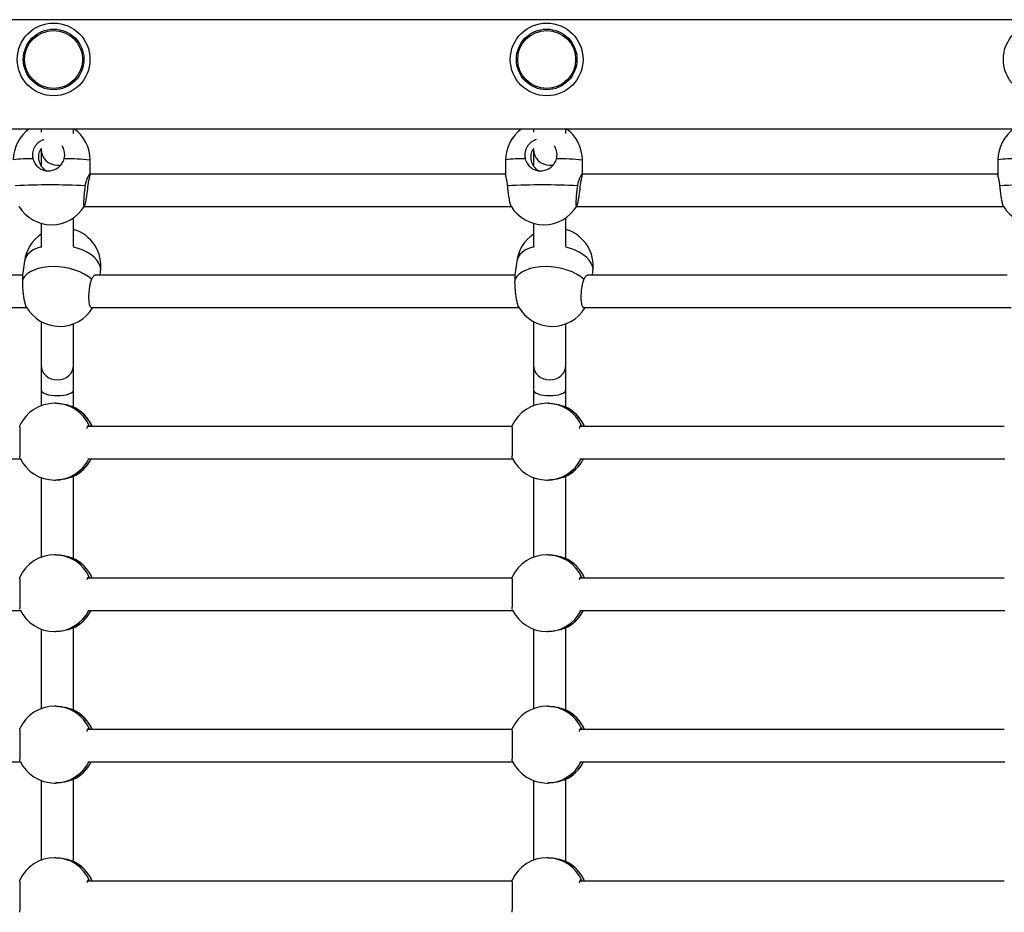
# Model space of a CAD drawing. Units: millimetres. Extents: x 77.78 to 85.25, y 72.19 to 81.57.
# Drawn here: x 80.72 to 81.2, y 77.15 to 77.59 of the extents above; entities that cross this region are included whole.
import ezdxf

# ---------------------------------------------------------------- set-up
doc = ezdxf.new("R2010")
doc.units = ezdxf.units.MM

# ---------------------------------------------------------------- blocks, each defined once
blk = doc.blocks.new('aa')
at = {"color": 7, "linetype": 'Continuous', "lineweight": 25}
for p, q in [((236.7027, 122.3868), (220.6777, 122.3868)), ((220.6701, 121.8468), (236.7113, 121.8468)), ((223.8446, 121.8468), (223.8446, 121.8298)), ((224.0046, 121.8225), (224.0046, 121.8468)), ((226.2817, 121.8468), (226.2817, 121.8298)), ((226.4417, 121.8225), (226.4417, 121.8468)), ((223.8446, 121.7483), (223.8446, 121.745)), ((223.8446, 121.745), (223.8446, 121.6642)), ((226.2817, 121.7483), (226.2817, 121.745)), ((226.2817, 121.745), (226.2817, 121.6642)), ((224.0865, 121.619), (224.0868, 121.6911)), ((226.1438, 121.6923), (226.1436, 121.6202)), ((226.5236, 121.619), (226.5238, 121.6911)), ((228.5809, 121.6923), (228.5807, 121.6202)), ((226.1436, 121.6218), (224.0865, 121.6218)), ((228.5807, 121.6218), (226.5236, 121.6218)), ((224.0579, 121.4618), (226.1719, 121.4618)), ((226.495, 121.4618), (228.6089, 121.4618)), ((223.8446, 121.379), (223.8446, 121.2586)), ((224.0046, 121.2636), (224.0046, 121.4057)), ((226.2817, 121.379), (226.2817, 121.2586)), ((226.4417, 121.2636), (226.4417, 121.4057)), ((223.7622, 121.1915), (223.753, 121.1218)), ((226.1993, 121.1915), (226.19, 121.1218)), ((224.1363, 121.1218), (224.1389, 121.1416)), ((226.5734, 121.1218), (226.576, 121.1416)), ((223.753, 121.1218), (221.6781, 121.1218)), ((226.19, 121.1218), (224.1151, 121.1218)), ((228.6271, 121.1218), (226.5522, 121.1218)), ((221.657, 120.9618), (223.7727, 120.9618)), ((224.094, 120.9618), (226.2097, 120.9618)), ((226.5311, 120.9618), (228.6468, 120.9618)), ((223.8446, 120.892), (223.8446, 120.6754)), ((224.0046, 120.6754), (224.0046, 120.8812)), ((226.2817, 120.892), (226.2817, 120.6754)), ((226.4417, 120.6754), (226.4417, 120.8812)), ((223.8446, 120.6754), (223.8446, 120.5535)), ((224.0046, 120.5535), (224.0046, 120.6754)), ((226.2817, 120.6754), (226.2817, 120.5535)), ((226.4417, 120.5535), (226.4417, 120.6754)), ((223.8446, 120.5535), (223.8446, 120.4755)), ((224.0046, 120.469), (224.0046, 120.5535)), ((226.2817, 120.5535), (226.2817, 120.4755)), ((226.4417, 120.469), (226.4417, 120.5535)), ((223.9174, 120.4875), (223.9111, 120.4875)), ((226.3545, 120.4875), (226.3482, 120.4875)), ((226.1749, 120.3718), (224.0737, 120.3718)), ((228.612, 120.3718), (226.5108, 120.3718)), ((221.6378, 120.2118), (223.7416, 120.2118)), ((224.0749, 120.2118), (226.1786, 120.2118)), ((226.5119, 120.2118), (228.6157, 120.2118)), ((223.8446, 120.1195), (223.8446, 119.7255)), ((223.9111, 120.1075), (223.9174, 120.1075)), ((224.0019, 120.1248), (224, 120.124)), ((224.0046, 119.719), (224.0046, 120.126)), ((226.2817, 120.1195), (226.2817, 119.7255)), ((226.3482, 120.1075), (226.3545, 120.1075)), ((226.439, 120.1248), (226.4371, 120.124)), ((226.4417, 119.719), (226.4417, 120.126)), ((223.9174, 119.7375), (223.9111, 119.7375)), ((226.3545, 119.7375), (226.3482, 119.7375)), ((226.1749, 119.6218), (224.0737, 119.6218)), ((228.612, 119.6218), (226.5108, 119.6218)), ((221.6378, 119.4618), (223.7416, 119.4618)), ((224.0749, 119.4618), (226.1786, 119.4618)), ((226.5119, 119.4618), (228.6157, 119.4618)), ((223.8446, 119.3695), (223.8446, 118.9755)), ((224.0019, 119.3748), (224, 119.374)), ((224.0046, 118.969), (224.0046, 119.376)), ((226.2817, 119.3695), (226.2817, 118.9755)), ((226.439, 119.3748), (226.4371, 119.374)), ((226.4417, 118.969), (226.4417, 119.376)), ((223.9111, 119.3575), (223.9174, 119.3575)), ((226.3482, 119.3575), (226.3545, 119.3575)), ((223.9174, 118.9875), (223.9111, 118.9875)), ((226.3545, 118.9875), (226.3482, 118.9875)), ((226.1749, 118.8718), (224.0737, 118.8718)), ((228.612, 118.8718), (226.5108, 118.8718)), ((221.6378, 118.7118), (223.7416, 118.7118)), ((224.0749, 118.7118), (226.1786, 118.7118)), ((226.5119, 118.7118), (228.6157, 118.7118)), ((223.8446, 118.6195), (223.8446, 118.2255)), ((223.9111, 118.6075), (223.9174, 118.6075)), ((224.0019, 118.6248), (224, 118.624)), ((224.0046, 118.219), (224.0046, 118.626)), ((226.2817, 118.6195), (226.2817, 118.2255)), ((226.3482, 118.6075), (226.3545, 118.6075)), ((226.439, 118.6248), (226.4371, 118.624)), ((226.4417, 118.219), (226.4417, 118.626)), ((223.9174, 118.2375), (223.9111, 118.2375)), ((226.3545, 118.2375), (226.3482, 118.2375)), ((226.1749, 118.1218), (224.0737, 118.1218)), ((228.612, 118.1218), (226.5108, 118.1218))]:
    blk.add_line(p, q, dxfattribs=at)
at = {"color": 8, "linetype": 'Continuous', "lineweight": 25, "flags": 128}
for points in [[(223.8461, 121.2629), (223.8246, 121.2558), (223.8057, 121.2468), (223.7898, 121.2361), (223.7773, 121.224), (223.7683, 121.2107), (223.7631, 121.1965), (223.7622, 121.1915)], [(224.1389, 121.1416), (224.1393, 121.1514), (224.1368, 121.1665), (224.1304, 121.1817), (224.1203, 121.1965), (224.1066, 121.2107), (224.0898, 121.224), (224.0701, 121.2361), (224.0479, 121.2468), (224.0236, 121.2558), (224.0046, 121.2613)], [(226.2831, 121.2629), (226.2617, 121.2558), (226.2428, 121.2468), (226.2269, 121.2361), (226.2144, 121.224), (226.2054, 121.2107), (226.2002, 121.1965), (226.1993, 121.1915)], [(226.576, 121.1416), (226.5764, 121.1514), (226.5739, 121.1665), (226.5674, 121.1817), (226.5573, 121.1965), (226.5437, 121.2107), (226.5268, 121.224), (226.5071, 121.2361), (226.4849, 121.2468), (226.4607, 121.2558), (226.4417, 121.2613)]]:
    blk.add_lwpolyline(points, dxfattribs=at)
at = {"color": 7, "linetype": 'Continuous', "lineweight": 25, "flags": 128}
for points in [[(224.0936, 121.1015), (224.077, 121.1149), (224.0575, 121.1271), (224.0354, 121.1379), (224.0114, 121.147), (223.9858, 121.1543), (223.9591, 121.1597), (223.932, 121.1629), (223.905, 121.164), (223.8786, 121.1629), (223.8534, 121.1597), (223.8299, 121.1543), (223.8087, 121.147), (223.79, 121.1379), (223.7744, 121.1271), (223.7621, 121.1149), (223.7534, 121.1015)], [(226.5306, 121.1015), (226.514, 121.1149), (226.4945, 121.1271), (226.4725, 121.1379), (226.4484, 121.147), (226.4228, 121.1543), (226.3962, 121.1597), (226.3691, 121.1629), (226.3421, 121.164), (226.3157, 121.1629), (226.2905, 121.1597), (226.267, 121.1543), (226.2457, 121.147), (226.2271, 121.1379), (226.2115, 121.1271), (226.1992, 121.1149), (226.1905, 121.1015)]]:
    blk.add_lwpolyline(points, dxfattribs=at)
at = {"color": 7, "linetype": 'Continuous', "lineweight": 25}
for centre, radius in [((223.9063, 122.1901), 0.18), ((226.347, 122.1901), 0.18), ((228.7877, 122.1901), 0.18), ((223.9063, 122.1901), 0.15), ((223.9063, 122.1901), 0.1434), ((226.347, 122.1901), 0.15), ((226.347, 122.1901), 0.1434)]:
    blk.add_circle(centre, radius, dxfattribs=at)
for centre, radius, start, end in [((223.8968, 121.6917), 0.19, 125.2867, 179.8196), ((223.8968, 121.6917), 0.19, 359.8196, 54.7133), ((226.3338, 121.6917), 0.19, 125.2867, 179.8196), ((226.3338, 121.6917), 0.19, 359.8196, 54.7133), ((228.7709, 121.6917), 0.19, 125.2867, 179.8196), ((223.8894, 118.0719), 3.4969, 87.1678, 92.8322), ((226.3264, 118.0719), 3.4969, 87.1678, 92.8322), ((228.7635, 118.0719), 3.4969, 87.1678, 92.8322), ((223.8963, 121.5618), 0.19, 211.3066, 328.7901), ((226.3334, 121.5618), 0.19, 211.3066, 328.7901), ((228.7705, 121.5618), 0.19, 211.3066, 328.7901), ((223.9505, 121.1665), 0.19, 123.8759, 172.466), ((223.9505, 121.1665), 0.19, 352.466, 73.4585), ((226.3876, 121.1665), 0.19, 123.8759, 172.466), ((226.3876, 121.1665), 0.19, 352.466, 73.4585), ((223.9363, 121.0585), 0.19, 209.5099, 329.4311), ((226.3733, 121.0585), 0.19, 209.5099, 329.4311), ((223.9111, 120.2975), 0.19, 90, 155.191), ((223.9228, 120.2975), 0.19, 23.0315, 65.3538), ((226.3482, 120.2975), 0.19, 90, 155.191), ((226.3599, 120.2975), 0.19, 23.0315, 65.3538), ((223.9111, 120.2975), 0.19, 205.6635, 270), ((223.9228, 120.2975), 0.19, 294.606, 333.2006), ((226.3482, 120.2975), 0.19, 205.6635, 270), ((226.3599, 120.2975), 0.19, 294.606, 333.2006), ((223.9111, 119.5475), 0.19, 90, 155.191), ((223.9228, 119.5475), 0.19, 23.0315, 65.3538), ((226.3482, 119.5475), 0.19, 90, 155.191), ((226.3599, 119.5475), 0.19, 23.0315, 65.3538), ((223.9111, 119.5475), 0.19, 205.6635, 270), ((226.3482, 119.5475), 0.19, 205.6635, 270), ((223.9228, 119.5475), 0.19, 294.606, 333.2006), ((226.3599, 119.5475), 0.19, 294.606, 333.2006), ((223.9111, 118.7975), 0.19, 90, 155.191), ((226.3482, 118.7975), 0.19, 90, 155.191), ((223.9228, 118.7975), 0.19, 23.0315, 65.3538), ((226.3599, 118.7975), 0.19, 23.0315, 65.3538), ((223.9111, 118.7975), 0.19, 205.6635, 270), ((223.9228, 118.7975), 0.19, 294.606, 333.2006), ((226.3482, 118.7975), 0.19, 205.6635, 270), ((226.3599, 118.7975), 0.19, 294.606, 333.2006), ((223.9111, 118.0475), 0.19, 90, 155.191), ((223.9228, 118.0475), 0.19, 23.0315, 65.3538), ((226.3482, 118.0475), 0.19, 90, 155.191), ((226.3599, 118.0475), 0.19, 23.0315, 65.3538)]:
    blk.add_arc(centre, radius, start, end, dxfattribs=at)
at = {"color": 8, "linetype": 'Continuous', "lineweight": 25}
for centre, radius, start, end in [((223.7827, 121.2096), 0.4886, 87.4975, 98.9377), ((223.9811, 120.8958), 0.8023, 82.4329, 91.6283), ((226.2197, 121.2096), 0.4886, 87.4975, 98.9377), ((226.4182, 120.8958), 0.8023, 82.4329, 91.6283), ((228.6568, 121.2096), 0.4886, 87.4975, 98.9377), ((223.911, 120.2983), 0.1892, 23.9028, 89.9437), ((223.9223, 120.2979), 0.1897, 22.9214, 65.8178), ((226.348, 120.2983), 0.1892, 23.9028, 89.9437), ((226.3594, 120.2979), 0.1897, 22.9214, 65.8178), ((223.911, 120.2967), 0.1892, 270.0532, 333.3555), ((223.9223, 120.297), 0.1896, 294.1754, 333.3172), ((226.348, 120.2967), 0.1892, 270.0532, 333.3555), ((226.3594, 120.297), 0.1896, 294.1754, 333.3172), ((223.911, 119.5483), 0.1892, 23.9028, 89.9437), ((223.9223, 119.5479), 0.1897, 22.9214, 65.8178), ((226.348, 119.5483), 0.1892, 23.9028, 89.9437), ((226.3594, 119.5479), 0.1897, 22.9214, 65.8178), ((223.911, 119.5467), 0.1892, 270.0532, 333.3555), ((223.9223, 119.547), 0.1896, 294.1754, 333.3172), ((226.348, 119.5467), 0.1892, 270.0532, 333.3555), ((226.3594, 119.547), 0.1896, 294.1754, 333.3172), ((223.911, 118.7983), 0.1892, 23.9028, 89.9437), ((226.348, 118.7983), 0.1892, 23.9028, 89.9437), ((223.9223, 118.7979), 0.1897, 22.9214, 65.8178), ((226.3594, 118.7979), 0.1897, 22.9214, 65.8178), ((223.911, 118.7967), 0.1892, 270.0532, 333.3555), ((223.9223, 118.797), 0.1896, 294.1754, 333.3172), ((226.348, 118.7967), 0.1892, 270.0532, 333.3555), ((226.3594, 118.797), 0.1896, 294.1754, 333.3172), ((223.911, 118.0483), 0.1892, 23.9028, 89.9437), ((223.9223, 118.0479), 0.1897, 22.9214, 65.8178), ((226.348, 118.0483), 0.1892, 23.9028, 89.9437), ((226.3594, 118.0479), 0.1897, 22.9214, 65.8178)]:
    blk.add_arc(centre, radius, start, end, dxfattribs=at)
at = {"color": 7, "linetype": 'Continuous', "lineweight": 25}
for centre, ratio, start_param, end_param in [((223.9246, 121.745), 0.979521, 3.141593, 4.712389), ((226.3617, 121.745), 0.979521, 3.141593, 4.712389), ((223.9246, 121.745), 0.979521, 4.712389, 4.969904), ((226.3617, 121.745), 0.979521, 4.712389, 4.969904), ((223.9246, 120.6754), 0.89897, 3.141593, 6.283185), ((226.3617, 120.6754), 0.89897, 3.141593, 6.283185), ((223.9246, 120.5535), 0.350984, 3.141593, 6.283185), ((226.3617, 120.5535), 0.350984, 3.141593, 6.283185)]:
    blk.add_ellipse(centre, major_axis=(0.08, 0), ratio=ratio, start_param=start_param, end_param=end_param, dxfattribs=at)
for points, knots in [([(223.8575, 121.7932), (223.8561, 121.7928), (223.8526, 121.7916), (223.8472, 121.7892), (223.8413, 121.786), (223.8356, 121.7823), (223.8304, 121.7782), (223.8254, 121.7737), (223.8193, 121.7671), (223.8141, 121.7597), (223.8098, 121.7518), (223.8062, 121.7436), (223.8036, 121.7349), (223.8022, 121.726), (223.8016, 121.7179), (223.8019, 121.7084), (223.8033, 121.7014), (223.804, 121.6978)], [0, 0, 0, 0, 0.0356665, 0.0912757, 0.1476898, 0.2024975, 0.2576851, 0.3134588, 0.3700337, 0.4806565, 0.536796, 0.5937417, 0.7051208, 0.7616481, 0.8189925, 0.9086691, 1, 1, 1, 1]), ([(223.9583, 121.6978), (223.9588, 121.7), (223.9599, 121.7043), (223.9608, 121.711), (223.9612, 121.7178), (223.961, 121.7245), (223.96, 121.7335), (223.9578, 121.7423), (223.9541, 121.7516), (223.9512, 121.7577), (223.9486, 121.7613), (223.9479, 121.7622)], [0, 0, 0, 0, 0.098509, 0.197703, 0.299054, 0.40115, 0.499666, 0.700045, 0.80215, 0.950377, 1, 1, 1, 1]), ([(226.2945, 121.7932), (226.2932, 121.7928), (226.2897, 121.7916), (226.2842, 121.7892), (226.2783, 121.786), (226.2727, 121.7823), (226.2674, 121.7782), (226.2625, 121.7737), (226.2564, 121.7671), (226.2511, 121.7597), (226.2469, 121.7518), (226.2433, 121.7436), (226.2407, 121.7349), (226.2393, 121.726), (226.2387, 121.7179), (226.2389, 121.7084), (226.2404, 121.7014), (226.2411, 121.6978)], [0, 0, 0, 0, 0.0356665, 0.0912757, 0.1476898, 0.2024975, 0.2576851, 0.3134588, 0.3700337, 0.4806565, 0.536796, 0.5937417, 0.7051208, 0.7616481, 0.8189925, 0.9086691, 1, 1, 1, 1]), ([(226.3954, 121.6978), (226.3959, 121.7), (226.397, 121.7043), (226.3979, 121.711), (226.3983, 121.7178), (226.3981, 121.7245), (226.397, 121.7335), (226.3949, 121.7423), (226.3912, 121.7516), (226.3882, 121.7577), (226.3857, 121.7613), (226.385, 121.7622)], [0, 0, 0, 0, 0.098509, 0.197703, 0.299054, 0.40115, 0.499666, 0.700045, 0.80215, 0.950377, 1, 1, 1, 1]), ([(223.8352, 121.6857), (223.8347, 121.6878), (223.8337, 121.6922), (223.8328, 121.6989), (223.8324, 121.7058), (223.8327, 121.7126), (223.8338, 121.7216), (223.836, 121.7305), (223.8393, 121.7389), (223.8423, 121.7451), (223.8449, 121.7488), (223.8462, 121.7507)], [0, 0, 0, 0, 0.098154, 0.196991, 0.297978, 0.399706, 0.497867, 0.697526, 0.799263, 0.897375, 1, 1, 1, 1]), ([(226.2723, 121.6857), (226.2718, 121.6878), (226.2707, 121.6922), (226.2699, 121.6989), (226.2695, 121.7058), (226.2698, 121.7126), (226.2708, 121.7216), (226.273, 121.7305), (226.2764, 121.7389), (226.2793, 121.7451), (226.282, 121.7488), (226.2833, 121.7507)], [0, 0, 0, 0, 0.098154, 0.196991, 0.297978, 0.399706, 0.497867, 0.697526, 0.799263, 0.897375, 1, 1, 1, 1]), ([(223.804, 121.6978), (223.8053, 121.6936), (223.8078, 121.685), (223.814, 121.6735), (223.822, 121.6631), (223.8316, 121.6542), (223.8429, 121.6469), (223.8554, 121.6417), (223.8686, 121.6388), (223.8817, 121.6381), (223.8947, 121.6395), (223.9068, 121.6428), (223.9184, 121.6479), (223.9292, 121.6547), (223.9391, 121.6634), (223.9474, 121.6736), (223.9542, 121.6851), (223.9569, 121.6935), (223.9583, 121.6978)], [0, 0, 0, 0, 0.062694, 0.127313, 0.189969, 0.254305, 0.319302, 0.386345, 0.448448, 0.512621, 0.570642, 0.630339, 0.688716, 0.74858, 0.810973, 0.87502, 0.936627, 1, 1, 1, 1]), ([(223.8689, 121.6391), (223.8673, 121.6401), (223.8621, 121.6434), (223.8543, 121.6508), (223.8459, 121.6612), (223.8393, 121.6729), (223.8366, 121.6814), (223.8352, 121.6857)], [0, 0, 0, 0, 0.09084, 0.316458, 0.54806, 0.770838, 1, 1, 1, 1]), ([(226.2411, 121.6978), (226.2423, 121.6936), (226.2448, 121.685), (226.2511, 121.6735), (226.2591, 121.6631), (226.2687, 121.6542), (226.28, 121.6469), (226.2924, 121.6417), (226.3057, 121.6388), (226.3188, 121.6381), (226.3317, 121.6395), (226.3439, 121.6428), (226.3555, 121.6479), (226.3663, 121.6547), (226.3761, 121.6634), (226.3845, 121.6736), (226.3912, 121.6851), (226.394, 121.6935), (226.3954, 121.6978)], [0, 0, 0, 0, 0.062694, 0.127313, 0.189969, 0.254305, 0.319302, 0.386345, 0.448448, 0.512621, 0.570642, 0.630339, 0.688716, 0.74858, 0.810973, 0.87502, 0.936627, 1, 1, 1, 1]), ([(226.3059, 121.6391), (226.3044, 121.6401), (226.2991, 121.6434), (226.2913, 121.6508), (226.283, 121.6612), (226.2763, 121.6729), (226.2736, 121.6814), (226.2723, 121.6857)], [0, 0, 0, 0, 0.09084, 0.316458, 0.54806, 0.770838, 1, 1, 1, 1]), ([(224.0761, 121.5591), (224.0763, 121.5612), (224.0768, 121.5656), (224.0776, 121.5718), (224.0786, 121.578), (224.0796, 121.5838), (224.0807, 121.5894), (224.0818, 121.5945), (224.0828, 121.5993), (224.0838, 121.6038), (224.0847, 121.6079), (224.0855, 121.6115), (224.0861, 121.6147), (224.0866, 121.6182), (224.0866, 121.6205), (224.0861, 121.6216), (224.0854, 121.622), (224.0839, 121.6212), (224.0815, 121.6183), (224.0784, 121.6135), (224.0755, 121.6081), (224.0731, 121.6028), (224.0712, 121.5984), (224.0693, 121.5935), (224.067, 121.5865), (224.0649, 121.579), (224.0632, 121.5709), (224.0625, 121.5667), (224.0622, 121.5645)], [0, 0, 0, 0, 0.031239, 0.062716, 0.094918, 0.127356, 0.15859, 0.190238, 0.222094, 0.254379, 0.28677, 0.319397, 0.352794, 0.386472, 0.448798, 0.480501, 0.512742, 0.57094, 0.630392, 0.688921, 0.748563, 0.779666, 0.811177, 0.842893, 0.875033, 0.936825, 0.96818, 1, 1, 1, 1]), ([(226.1537, 121.5645), (226.1535, 121.5666), (226.153, 121.5708), (226.1522, 121.577), (226.1513, 121.5829), (226.1503, 121.5885), (226.1492, 121.5937), (226.1482, 121.5986), (226.1472, 121.6031), (226.1462, 121.6072), (226.1453, 121.6109), (226.1446, 121.6141), (226.144, 121.6168), (226.1436, 121.6191), (226.1437, 121.6199), (226.1437, 121.6202)], [0, 0, 0, 0, 0.074542, 0.149654, 0.226492, 0.303898, 0.378427, 0.453945, 0.52996, 0.606997, 0.68429, 0.762144, 0.841837, 0.922198, 1, 1, 1, 1]), ([(226.5132, 121.5591), (226.5134, 121.5612), (226.5138, 121.5656), (226.5147, 121.5718), (226.5157, 121.578), (226.5167, 121.5838), (226.5178, 121.5894), (226.5189, 121.5945), (226.5199, 121.5993), (226.5209, 121.6038), (226.5218, 121.6079), (226.5225, 121.6115), (226.5231, 121.6147), (226.5236, 121.6182), (226.5236, 121.6205), (226.5232, 121.6216), (226.5225, 121.622), (226.521, 121.6212), (226.5185, 121.6183), (226.5155, 121.6135), (226.5126, 121.6081), (226.5101, 121.6028), (226.5082, 121.5984), (226.5064, 121.5935), (226.504, 121.5865), (226.502, 121.579), (226.5002, 121.5709), (226.4996, 121.5667), (226.4992, 121.5645)], [0, 0, 0, 0, 0.031239, 0.062716, 0.094918, 0.127356, 0.15859, 0.190238, 0.222094, 0.254379, 0.28677, 0.319397, 0.352794, 0.386472, 0.448798, 0.480501, 0.512742, 0.57094, 0.630392, 0.688921, 0.748563, 0.779666, 0.811177, 0.842893, 0.875033, 0.936825, 0.96818, 1, 1, 1, 1]), ([(228.5907, 121.5645), (228.5905, 121.5666), (228.5901, 121.5708), (228.5893, 121.577), (228.5884, 121.5829), (228.5873, 121.5885), (228.5863, 121.5937), (228.5853, 121.5986), (228.5842, 121.6031), (228.5833, 121.6072), (228.5824, 121.6109), (228.5817, 121.6141), (228.5811, 121.6168), (228.5807, 121.6191), (228.5808, 121.6199), (228.5808, 121.6202)], [0, 0, 0, 0, 0.074542, 0.149654, 0.226492, 0.303898, 0.378427, 0.453945, 0.52996, 0.606997, 0.68429, 0.762144, 0.841837, 0.922198, 1, 1, 1, 1]), ([(224.0622, 121.5645), (224.0616, 121.5602), (224.0607, 121.5536), (224.0596, 121.5446), (224.0586, 121.5366), (224.0577, 121.5276), (224.0568, 121.5188), (224.056, 121.5092), (224.0555, 121.5011), (224.055, 121.4937), (224.0548, 121.4884), (224.0547, 121.4835), (224.0546, 121.4791), (224.0546, 121.4751), (224.0548, 121.4716), (224.055, 121.4686), (224.0553, 121.4661), (224.0556, 121.4642), (224.0561, 121.4628), (224.0566, 121.4619), (224.057, 121.462), (224.0572, 121.4621)], [0, 0, 0, 0, 0.090232, 0.136529, 0.183166, 0.250908, 0.319732, 0.366374, 0.456567, 0.502854, 0.549486, 0.594418, 0.639667, 0.68541, 0.731831, 0.776444, 0.821373, 0.866791, 0.91288, 0.95722, 1, 1, 1, 1]), ([(226.1711, 121.4631), (226.1709, 121.4634), (226.1705, 121.4642), (226.1695, 121.4666), (226.1683, 121.4701), (226.1671, 121.4747), (226.1659, 121.4799), (226.1646, 121.4859), (226.1632, 121.4928), (226.1623, 121.4982), (226.1613, 121.504), (226.1603, 121.5101), (226.159, 121.5185), (226.1578, 121.5273), (226.1567, 121.5362), (226.1557, 121.5444), (226.1546, 121.5539), (226.154, 121.561), (226.1537, 121.5645)], [0, 0, 0, 0, 0.040247, 0.089079, 0.187864, 0.238282, 0.287264, 0.386345, 0.436906, 0.486211, 0.535856, 0.586029, 0.636922, 0.736463, 0.786982, 0.838231, 0.918376, 1, 1, 1, 1]), ([(226.4992, 121.5645), (226.4986, 121.5602), (226.4977, 121.5536), (226.4966, 121.5446), (226.4957, 121.5366), (226.4947, 121.5276), (226.4939, 121.5188), (226.4931, 121.5092), (226.4925, 121.5011), (226.4921, 121.4937), (226.4919, 121.4884), (226.4917, 121.4835), (226.4917, 121.4791), (226.4917, 121.4751), (226.4918, 121.4716), (226.492, 121.4686), (226.4923, 121.4661), (226.4927, 121.4642), (226.4931, 121.4628), (226.4937, 121.4619), (226.4941, 121.462), (226.4943, 121.4621)], [0, 0, 0, 0, 0.090232, 0.136529, 0.1831662, 0.2509079, 0.3197322, 0.3663735, 0.4565674, 0.5028544, 0.5494861, 0.5944179, 0.6396672, 0.6854101, 0.7318306, 0.7764441, 0.8213726, 0.8667905, 0.9128796, 0.9572201, 1, 1, 1, 1]), ([(228.6082, 121.4631), (228.608, 121.4634), (228.6075, 121.4642), (228.6065, 121.4666), (228.6054, 121.4701), (228.6042, 121.4747), (228.6029, 121.4799), (228.6016, 121.4859), (228.6003, 121.4928), (228.5993, 121.4982), (228.5983, 121.504), (228.5974, 121.5101), (228.5961, 121.5185), (228.5949, 121.5273), (228.5937, 121.5362), (228.5928, 121.5444), (228.5917, 121.5539), (228.5911, 121.561), (228.5907, 121.5645)], [0, 0, 0, 0, 0.040247, 0.089079, 0.187864, 0.238282, 0.287264, 0.386345, 0.436906, 0.486211, 0.535856, 0.586029, 0.636922, 0.736463, 0.786982, 0.838231, 0.918376, 1, 1, 1, 1]), ([(224.0579, 121.4621), (224.0581, 121.4624), (224.0586, 121.4629), (224.0597, 121.4648), (224.0608, 121.4678), (224.0621, 121.4718), (224.0634, 121.4765), (224.0647, 121.482), (224.0661, 121.4885), (224.0671, 121.4937), (224.0681, 121.4992), (224.0691, 121.505), (224.0705, 121.5132), (224.0717, 121.5218), (224.0729, 121.5307), (224.0739, 121.5388), (224.0751, 121.5484), (224.0758, 121.5555), (224.0761, 121.5591)], [0, 0, 0, 0, 0.050023, 0.098358, 0.196136, 0.24604, 0.294523, 0.392595, 0.442642, 0.491444, 0.540584, 0.590246, 0.64062, 0.739147, 0.789152, 0.839879, 0.919208, 1, 1, 1, 1]), ([(226.495, 121.4621), (226.4952, 121.4624), (226.4957, 121.4629), (226.4967, 121.4648), (226.4979, 121.4678), (226.4991, 121.4718), (226.5004, 121.4765), (226.5018, 121.482), (226.5031, 121.4885), (226.5042, 121.4937), (226.5052, 121.4992), (226.5062, 121.505), (226.5075, 121.5132), (226.5088, 121.5218), (226.51, 121.5307), (226.511, 121.5388), (226.5121, 121.5484), (226.5128, 121.5555), (226.5132, 121.5591)], [0, 0, 0, 0, 0.050023, 0.098358, 0.196136, 0.24604, 0.294523, 0.392595, 0.442642, 0.491444, 0.540584, 0.590246, 0.64062, 0.739147, 0.789152, 0.839879, 0.919208, 1, 1, 1, 1]), ([(223.7534, 121.1015), (223.7535, 121.1029), (223.7537, 121.1058), (223.7537, 121.1096), (223.7537, 121.1129), (223.7535, 121.1158), (223.7534, 121.1181), (223.7532, 121.1198), (223.7531, 121.1211), (223.753, 121.1217), (223.753, 121.1217), (223.753, 121.1218)], [0, 0, 0, 0, 0.113383, 0.227633, 0.344509, 0.462248, 0.575613, 0.69048, 0.806103, 0.923282, 1, 1, 1, 1]), ([(223.7709, 120.9648), (223.7709, 120.965), (223.7705, 120.9656), (223.7697, 120.9673), (223.7686, 120.9701), (223.7671, 120.9744), (223.7656, 120.9797), (223.7642, 120.9858), (223.7627, 120.9924), (223.7613, 120.9998), (223.76, 121.0077), (223.7587, 121.0159), (223.7575, 121.0246), (223.7565, 121.0334), (223.7558, 121.0401), (223.7551, 121.0468), (223.7546, 121.0535), (223.7539, 121.0624), (223.7535, 121.071), (223.7532, 121.0791), (223.7531, 121.0862), (223.7531, 121.0939), (223.7533, 121.0989), (223.7534, 121.1015)], [0, 0, 0, 0, 0.007944, 0.047431, 0.087503, 0.126054, 0.204047, 0.243863, 0.282335, 0.360162, 0.399883, 0.438474, 0.516534, 0.556369, 0.595213, 0.634327, 0.673855, 0.713951, 0.792373, 0.832175, 0.872551, 0.935693, 1, 1, 1, 1]), ([(224.0936, 121.1015), (224.0924, 121.0984), (224.0907, 121.0936), (224.0886, 121.0863), (224.0869, 121.0795), (224.0851, 121.0713), (224.0836, 121.0626), (224.082, 121.0527), (224.081, 121.0436), (224.0802, 121.0345), (224.0798, 121.0278), (224.0795, 121.0211), (224.0794, 121.0147), (224.0794, 121.0084), (224.0796, 121.0023), (224.08, 120.9966), (224.0805, 120.9912), (224.0812, 120.9861), (224.0821, 120.9815), (224.0833, 120.9759), (224.0849, 120.9712), (224.0867, 120.9675), (224.0886, 120.9645), (224.0908, 120.9626), (224.0928, 120.9619), (224.0937, 120.9619), (224.094, 120.9619)], [0, 0, 0, 0, 0.069558, 0.105248, 0.1412, 0.193421, 0.246476, 0.282431, 0.35196, 0.387642, 0.42359, 0.458227, 0.493109, 0.528371, 0.564156, 0.598548, 0.633183, 0.668194, 0.703724, 0.737905, 0.807058, 0.842361, 0.876473, 0.945478, 0.980697, 1, 1, 1, 1]), ([(224.1151, 121.1216), (224.1144, 121.1216), (224.1128, 121.1218), (224.1102, 121.121), (224.1076, 121.1198), (224.1049, 121.1179), (224.1014, 121.1149), (224.0982, 121.1108), (224.0954, 121.1058), (224.0942, 121.1029), (224.0936, 121.1015)], [0, 0, 0, 0, 0.0950446, 0.2069895, 0.3204002, 0.4345506, 0.5502255, 0.7726241, 0.8854767, 1, 1, 1, 1]), ([(226.1905, 121.1015), (226.1906, 121.1029), (226.1907, 121.1058), (226.1908, 121.1096), (226.1907, 121.1129), (226.1906, 121.1158), (226.1905, 121.1181), (226.1903, 121.1198), (226.1901, 121.1211), (226.1901, 121.1217), (226.1901, 121.1217), (226.1901, 121.1218)], [0, 0, 0, 0, 0.113383, 0.227633, 0.344509, 0.462248, 0.575613, 0.69048, 0.806103, 0.923282, 1, 1, 1, 1]), ([(226.208, 120.9648), (226.2079, 120.965), (226.2075, 120.9656), (226.2067, 120.9673), (226.2056, 120.9701), (226.2042, 120.9744), (226.2027, 120.9797), (226.2012, 120.9858), (226.1998, 120.9924), (226.1984, 120.9998), (226.197, 121.0077), (226.1958, 121.0159), (226.1946, 121.0246), (226.1935, 121.0334), (226.1928, 121.0401), (226.1922, 121.0468), (226.1916, 121.0535), (226.191, 121.0624), (226.1905, 121.071), (226.1903, 121.0791), (226.1901, 121.0862), (226.1902, 121.0939), (226.1904, 121.0989), (226.1905, 121.1015)], [0, 0, 0, 0, 0.007944, 0.047431, 0.087503, 0.126054, 0.204047, 0.243863, 0.282335, 0.360162, 0.399883, 0.438474, 0.516534, 0.556369, 0.595213, 0.634327, 0.673855, 0.713951, 0.792373, 0.832175, 0.872551, 0.935693, 1, 1, 1, 1]), ([(226.5306, 121.1015), (226.5295, 121.0984), (226.5278, 121.0936), (226.5257, 121.0863), (226.524, 121.0795), (226.5222, 121.0713), (226.5206, 121.0626), (226.5191, 121.0527), (226.518, 121.0436), (226.5172, 121.0345), (226.5168, 121.0278), (226.5166, 121.0211), (226.5164, 121.0147), (226.5165, 121.0084), (226.5167, 121.0023), (226.5171, 120.9966), (226.5176, 120.9912), (226.5183, 120.9861), (226.5191, 120.9815), (226.5204, 120.9759), (226.522, 120.9712), (226.5238, 120.9675), (226.5257, 120.9645), (226.5278, 120.9626), (226.5299, 120.9619), (226.5308, 120.9619), (226.5311, 120.9619)], [0, 0, 0, 0, 0.069558, 0.105248, 0.1412, 0.193421, 0.246476, 0.282431, 0.35196, 0.387642, 0.42359, 0.458227, 0.493109, 0.528371, 0.564156, 0.598548, 0.633183, 0.668194, 0.703724, 0.737905, 0.807058, 0.842361, 0.876473, 0.945478, 0.980697, 1, 1, 1, 1]), ([(226.5521, 121.1216), (226.5514, 121.1216), (226.5499, 121.1218), (226.5473, 121.121), (226.5446, 121.1198), (226.5419, 121.1179), (226.5385, 121.1149), (226.5353, 121.1108), (226.5324, 121.1058), (226.5312, 121.1029), (226.5306, 121.1015)], [0, 0, 0, 0, 0.0950446, 0.2069895, 0.3204002, 0.4345506, 0.5502255, 0.7726241, 0.8854767, 1, 1, 1, 1]), ([(223.9175, 120.4874), (223.9184, 120.4874), (223.9233, 120.4876), (223.9327, 120.487), (223.945, 120.4857), (223.9569, 120.4836), (223.968, 120.4811), (223.9784, 120.4782), (223.9874, 120.4753), (223.9949, 120.4727), (223.9983, 120.4716), (224, 120.471)], [0, 0, 0, 0, 0.0253532, 0.1413822, 0.2607631, 0.3775021, 0.4972174, 0.6219884, 0.7500686, 0.8732692, 1, 1, 1, 1]), ([(224, 120.471), (224.0007, 120.4707), (224.0015, 120.4705), (224.0021, 120.4702), (224.0021, 120.4702)], [0, 0, 0, 0, 0.9160323, 1, 1, 1, 1]), ([(226.3545, 120.4874), (226.3554, 120.4874), (226.3604, 120.4876), (226.3698, 120.487), (226.3821, 120.4857), (226.3939, 120.4836), (226.4051, 120.4811), (226.4155, 120.4782), (226.4244, 120.4753), (226.432, 120.4727), (226.4353, 120.4716), (226.4371, 120.471)], [0, 0, 0, 0, 0.0253532, 0.1413822, 0.2607631, 0.3775021, 0.4972174, 0.6219884, 0.7500686, 0.8732692, 1, 1, 1, 1]), ([(226.4371, 120.471), (226.4378, 120.4707), (226.4386, 120.4705), (226.4391, 120.4702), (226.4392, 120.4702)], [0, 0, 0, 0, 0.9160323, 1, 1, 1, 1]), ([(223.7389, 120.2175), (223.7389, 120.2175), (223.7389, 120.2174), (223.7391, 120.2178), (223.7393, 120.2191), (223.7396, 120.2216), (223.7398, 120.2254), (223.7401, 120.2298), (223.7403, 120.2352), (223.7405, 120.2397), (223.7406, 120.2446), (223.7407, 120.2499), (223.7409, 120.2555), (223.741, 120.2615), (223.7411, 120.2676), (223.7411, 120.274), (223.7412, 120.2805), (223.7412, 120.2872), (223.7413, 120.2961), (223.7412, 120.3051), (223.7412, 120.3139), (223.7411, 120.3226), (223.741, 120.331), (223.7409, 120.3388), (223.7407, 120.3462), (223.7405, 120.353), (223.7403, 120.359), (223.7402, 120.3631), (223.74, 120.3667), (223.7398, 120.3699), (223.7396, 120.3734), (223.7393, 120.3758), (223.7391, 120.3771), (223.739, 120.3776), (223.7389, 120.3774), (223.7389, 120.3774)], [0, 0, 0, 0, 0.0001475, 0.0277462, 0.0678342, 0.1085627, 0.1361639, 0.1895384, 0.2169299, 0.2445255, 0.271115, 0.2978925, 0.324962, 0.3524325, 0.3788337, 0.4054213, 0.4322985, 0.4595729, 0.4858125, 0.5388987, 0.5659992, 0.5921852, 0.6451577, 0.672194, 0.6984605, 0.7515921, 0.7787055, 0.8051447, 0.831767, 0.8586717, 0.8859628, 0.9393411, 0.9664317, 0.9939139, 1, 1, 1, 1]), ([(224.0839, 120.3749), (224.083, 120.3759), (224.0817, 120.3772), (224.0798, 120.3776), (224.0782, 120.3772), (224.0763, 120.3759), (224.0745, 120.3734), (224.0725, 120.3696), (224.0712, 120.3662), (224.0703, 120.3632), (224.0702, 120.3628)], [0, 0, 0, 0, 0.193091, 0.292164, 0.391965, 0.536929, 0.684209, 0.784018, 0.977028, 1, 1, 1, 1]), ([(224.0861, 120.3718), (224.0859, 120.3722), (224.0851, 120.3735), (224.0844, 120.3744), (224.0839, 120.3749)], [0, 0, 0, 0, 0.31931, 1, 1, 1, 1]), ([(226.1759, 120.2175), (226.1759, 120.2175), (226.176, 120.2174), (226.1761, 120.2178), (226.1764, 120.2191), (226.1766, 120.2216), (226.1769, 120.2254), (226.1771, 120.2298), (226.1774, 120.2352), (226.1775, 120.2397), (226.1777, 120.2446), (226.1778, 120.2499), (226.1779, 120.2555), (226.178, 120.2615), (226.1781, 120.2676), (226.1782, 120.274), (226.1783, 120.2805), (226.1783, 120.2872), (226.1783, 120.2961), (226.1783, 120.3051), (226.1783, 120.3139), (226.1782, 120.3226), (226.1781, 120.331), (226.1779, 120.3388), (226.1778, 120.3462), (226.1776, 120.353), (226.1774, 120.359), (226.1772, 120.3631), (226.1771, 120.3667), (226.1769, 120.3699), (226.1766, 120.3734), (226.1764, 120.3758), (226.1762, 120.3771), (226.176, 120.3776), (226.1759, 120.3774), (226.1759, 120.3774)], [0, 0, 0, 0, 0.0001475, 0.0277462, 0.0678342, 0.1085627, 0.1361639, 0.1895384, 0.2169299, 0.2445255, 0.271115, 0.2978925, 0.324962, 0.3524325, 0.3788337, 0.4054213, 0.4322985, 0.4595729, 0.4858125, 0.5388987, 0.5659992, 0.5921852, 0.6451577, 0.672194, 0.6984605, 0.7515921, 0.7787055, 0.8051447, 0.831767, 0.8586717, 0.8859628, 0.9393411, 0.9664317, 0.9939139, 1, 1, 1, 1]), ([(226.521, 120.3749), (226.5201, 120.3759), (226.5187, 120.3772), (226.5169, 120.3776), (226.5152, 120.3772), (226.5134, 120.3759), (226.5116, 120.3734), (226.5096, 120.3696), (226.5082, 120.3662), (226.5074, 120.3632), (226.5073, 120.3628)], [0, 0, 0, 0, 0.193091, 0.292164, 0.391965, 0.536929, 0.684209, 0.784018, 0.977028, 1, 1, 1, 1]), ([(226.5232, 120.3718), (226.5229, 120.3722), (226.5221, 120.3735), (226.5215, 120.3744), (226.521, 120.3749)], [0, 0, 0, 0, 0.31931, 1, 1, 1, 1]), ([(224, 120.124), (223.9983, 120.1234), (223.9949, 120.1222), (223.9873, 120.1196), (223.9781, 120.1167), (223.9674, 120.1137), (223.9551, 120.111), (223.942, 120.1089), (223.9292, 120.1077), (223.9211, 120.1076), (223.9175, 120.1076)], [0, 0, 0, 0, 0.125402, 0.254655, 0.379982, 0.508667, 0.638677, 0.772779, 0.896999, 1, 1, 1, 1]), ([(226.4371, 120.124), (226.4354, 120.1234), (226.4319, 120.1222), (226.4243, 120.1196), (226.4151, 120.1167), (226.4044, 120.1137), (226.3922, 120.111), (226.3791, 120.1089), (226.3663, 120.1077), (226.3582, 120.1076), (226.3545, 120.1076)], [0, 0, 0, 0, 0.125402, 0.254655, 0.379982, 0.508667, 0.638677, 0.772779, 0.896999, 1, 1, 1, 1]), ([(223.9175, 119.7374), (223.9184, 119.7374), (223.9233, 119.7376), (223.9327, 119.737), (223.945, 119.7357), (223.9569, 119.7336), (223.968, 119.7311), (223.9784, 119.7282), (223.9874, 119.7253), (223.9949, 119.7227), (223.9983, 119.7216), (224, 119.721)], [0, 0, 0, 0, 0.0253532, 0.1413822, 0.2607631, 0.3775021, 0.4972174, 0.6219884, 0.7500686, 0.8732692, 1, 1, 1, 1]), ([(224, 119.721), (224.0007, 119.7207), (224.0015, 119.7205), (224.0021, 119.7202), (224.0021, 119.7202)], [0, 0, 0, 0, 0.9160323, 1, 1, 1, 1]), ([(226.3545, 119.7374), (226.3554, 119.7374), (226.3604, 119.7376), (226.3698, 119.737), (226.3821, 119.7357), (226.3939, 119.7336), (226.4051, 119.7311), (226.4155, 119.7282), (226.4244, 119.7253), (226.432, 119.7227), (226.4353, 119.7216), (226.4371, 119.721)], [0, 0, 0, 0, 0.0253532, 0.1413822, 0.2607631, 0.3775021, 0.4972174, 0.6219884, 0.7500686, 0.8732692, 1, 1, 1, 1]), ([(226.4371, 119.721), (226.4378, 119.7207), (226.4386, 119.7205), (226.4391, 119.7202), (226.4392, 119.7202)], [0, 0, 0, 0, 0.9160323, 1, 1, 1, 1]), ([(223.7389, 119.4675), (223.7389, 119.4675), (223.7389, 119.4674), (223.7391, 119.4678), (223.7393, 119.4691), (223.7396, 119.4716), (223.7398, 119.4754), (223.7401, 119.4798), (223.7403, 119.4852), (223.7405, 119.4897), (223.7406, 119.4946), (223.7407, 119.4999), (223.7409, 119.5055), (223.741, 119.5115), (223.7411, 119.5176), (223.7411, 119.524), (223.7412, 119.5305), (223.7412, 119.5372), (223.7413, 119.5461), (223.7412, 119.5551), (223.7412, 119.5639), (223.7411, 119.5726), (223.741, 119.581), (223.7409, 119.5888), (223.7407, 119.5962), (223.7405, 119.603), (223.7403, 119.609), (223.7402, 119.6131), (223.74, 119.6167), (223.7398, 119.6199), (223.7396, 119.6234), (223.7393, 119.6258), (223.7391, 119.6271), (223.739, 119.6276), (223.7389, 119.6274), (223.7389, 119.6274)], [0, 0, 0, 0, 0.0001475, 0.0277462, 0.0678342, 0.1085627, 0.1361639, 0.1895384, 0.2169299, 0.2445255, 0.271115, 0.2978925, 0.324962, 0.3524325, 0.3788337, 0.4054213, 0.4322985, 0.4595729, 0.4858125, 0.5388987, 0.5659992, 0.5921852, 0.6451577, 0.672194, 0.6984605, 0.7515921, 0.7787055, 0.8051447, 0.831767, 0.8586717, 0.8859628, 0.9393411, 0.9664317, 0.9939139, 1, 1, 1, 1]), ([(224.0839, 119.6249), (224.083, 119.6259), (224.0817, 119.6272), (224.0798, 119.6276), (224.0782, 119.6272), (224.0763, 119.6259), (224.0745, 119.6234), (224.0725, 119.6196), (224.0712, 119.6162), (224.0703, 119.6132), (224.0702, 119.6128)], [0, 0, 0, 0, 0.193091, 0.292164, 0.391965, 0.536929, 0.684209, 0.784018, 0.977028, 1, 1, 1, 1]), ([(224.0861, 119.6218), (224.0859, 119.6222), (224.0851, 119.6235), (224.0844, 119.6244), (224.0839, 119.6249)], [0, 0, 0, 0, 0.31931, 1, 1, 1, 1]), ([(226.1759, 119.4675), (226.1759, 119.4675), (226.176, 119.4674), (226.1761, 119.4678), (226.1764, 119.4691), (226.1766, 119.4716), (226.1769, 119.4754), (226.1771, 119.4798), (226.1774, 119.4852), (226.1775, 119.4897), (226.1777, 119.4946), (226.1778, 119.4999), (226.1779, 119.5055), (226.178, 119.5115), (226.1781, 119.5176), (226.1782, 119.524), (226.1783, 119.5305), (226.1783, 119.5372), (226.1783, 119.5461), (226.1783, 119.5551), (226.1783, 119.5639), (226.1782, 119.5726), (226.1781, 119.581), (226.1779, 119.5888), (226.1778, 119.5962), (226.1776, 119.603), (226.1774, 119.609), (226.1772, 119.6131), (226.1771, 119.6167), (226.1769, 119.6199), (226.1766, 119.6234), (226.1764, 119.6258), (226.1762, 119.6271), (226.176, 119.6276), (226.1759, 119.6274), (226.1759, 119.6274)], [0, 0, 0, 0, 0.0001475, 0.0277462, 0.0678342, 0.1085627, 0.1361639, 0.1895384, 0.2169299, 0.2445255, 0.271115, 0.2978925, 0.324962, 0.3524325, 0.3788337, 0.4054213, 0.4322985, 0.4595729, 0.4858125, 0.5388987, 0.5659992, 0.5921852, 0.6451577, 0.672194, 0.6984605, 0.7515921, 0.7787055, 0.8051447, 0.831767, 0.8586717, 0.8859628, 0.9393411, 0.9664317, 0.9939139, 1, 1, 1, 1]), ([(226.521, 119.6249), (226.5201, 119.6259), (226.5187, 119.6272), (226.5169, 119.6276), (226.5152, 119.6272), (226.5134, 119.6259), (226.5116, 119.6234), (226.5096, 119.6196), (226.5082, 119.6162), (226.5074, 119.6132), (226.5073, 119.6128)], [0, 0, 0, 0, 0.193091, 0.292164, 0.391965, 0.536929, 0.684209, 0.784018, 0.977028, 1, 1, 1, 1]), ([(226.5232, 119.6218), (226.5229, 119.6222), (226.5221, 119.6235), (226.5215, 119.6244), (226.521, 119.6249)], [0, 0, 0, 0, 0.31931, 1, 1, 1, 1]), ([(224, 119.374), (223.9983, 119.3734), (223.9949, 119.3722), (223.9873, 119.3696), (223.9781, 119.3667), (223.9674, 119.3637), (223.9551, 119.361), (223.942, 119.3589), (223.9292, 119.3577), (223.9211, 119.3576), (223.9175, 119.3576)], [0, 0, 0, 0, 0.125402, 0.254655, 0.379982, 0.508667, 0.638677, 0.772779, 0.896999, 1, 1, 1, 1]), ([(226.4371, 119.374), (226.4354, 119.3734), (226.4319, 119.3722), (226.4243, 119.3696), (226.4151, 119.3667), (226.4044, 119.3637), (226.3922, 119.361), (226.3791, 119.3589), (226.3663, 119.3577), (226.3582, 119.3576), (226.3545, 119.3576)], [0, 0, 0, 0, 0.125402, 0.254655, 0.379982, 0.508667, 0.638677, 0.772779, 0.896999, 1, 1, 1, 1]), ([(223.9175, 118.9874), (223.9184, 118.9874), (223.9233, 118.9876), (223.9327, 118.987), (223.945, 118.9857), (223.9569, 118.9836), (223.968, 118.9811), (223.9784, 118.9782), (223.9874, 118.9753), (223.9949, 118.9727), (223.9983, 118.9716), (224, 118.971)], [0, 0, 0, 0, 0.0253532, 0.1413822, 0.2607631, 0.3775021, 0.4972174, 0.6219884, 0.7500686, 0.8732692, 1, 1, 1, 1]), ([(226.3545, 118.9874), (226.3554, 118.9874), (226.3604, 118.9876), (226.3698, 118.987), (226.3821, 118.9857), (226.3939, 118.9836), (226.4051, 118.9811), (226.4155, 118.9782), (226.4244, 118.9753), (226.432, 118.9727), (226.4353, 118.9716), (226.4371, 118.971)], [0, 0, 0, 0, 0.025353, 0.141382, 0.260763, 0.377502, 0.497217, 0.621988, 0.750069, 0.873269, 1, 1, 1, 1]), ([(224, 118.971), (224.0007, 118.9707), (224.0015, 118.9705), (224.0021, 118.9702), (224.0021, 118.9702)], [0, 0, 0, 0, 0.9160323, 1, 1, 1, 1]), ([(226.4371, 118.971), (226.4378, 118.9707), (226.4386, 118.9705), (226.4391, 118.9702), (226.4392, 118.9702)], [0, 0, 0, 0, 0.916032, 1, 1, 1, 1]), ([(223.7389, 118.7175), (223.7389, 118.7175), (223.7389, 118.7174), (223.7391, 118.7178), (223.7393, 118.7191), (223.7396, 118.7216), (223.7398, 118.7254), (223.7401, 118.7298), (223.7403, 118.7352), (223.7405, 118.7397), (223.7406, 118.7446), (223.7407, 118.7499), (223.7409, 118.7555), (223.741, 118.7615), (223.7411, 118.7676), (223.7411, 118.774), (223.7412, 118.7805), (223.7412, 118.7872), (223.7413, 118.7961), (223.7412, 118.8051), (223.7412, 118.8139), (223.7411, 118.8226), (223.741, 118.831), (223.7409, 118.8388), (223.7407, 118.8462), (223.7405, 118.853), (223.7403, 118.859), (223.7402, 118.8631), (223.74, 118.8667), (223.7398, 118.8699), (223.7396, 118.8734), (223.7393, 118.8758), (223.7391, 118.8771), (223.739, 118.8776), (223.7389, 118.8774), (223.7389, 118.8774)], [0, 0, 0, 0, 0.000147, 0.027746, 0.067834, 0.108563, 0.136164, 0.189538, 0.21693, 0.244525, 0.271115, 0.297892, 0.324962, 0.352433, 0.378834, 0.405421, 0.432299, 0.459573, 0.485813, 0.538899, 0.565999, 0.592185, 0.645158, 0.672194, 0.698461, 0.751592, 0.778705, 0.805145, 0.831767, 0.858672, 0.885963, 0.939341, 0.966432, 0.993914, 1, 1, 1, 1]), ([(224.0839, 118.8749), (224.083, 118.8759), (224.0817, 118.8772), (224.0798, 118.8776), (224.0782, 118.8772), (224.0763, 118.8759), (224.0745, 118.8734), (224.0725, 118.8696), (224.0712, 118.8662), (224.0703, 118.8632), (224.0702, 118.8628)], [0, 0, 0, 0, 0.193091, 0.292164, 0.391965, 0.536929, 0.684209, 0.784018, 0.977028, 1, 1, 1, 1]), ([(224.0861, 118.8718), (224.0859, 118.8722), (224.0851, 118.8735), (224.0844, 118.8744), (224.0839, 118.8749)], [0, 0, 0, 0, 0.31931, 1, 1, 1, 1]), ([(226.1759, 118.7175), (226.1759, 118.7175), (226.176, 118.7174), (226.1761, 118.7178), (226.1764, 118.7191), (226.1766, 118.7216), (226.1769, 118.7254), (226.1771, 118.7298), (226.1774, 118.7352), (226.1775, 118.7397), (226.1777, 118.7446), (226.1778, 118.7499), (226.1779, 118.7555), (226.178, 118.7615), (226.1781, 118.7676), (226.1782, 118.774), (226.1783, 118.7805), (226.1783, 118.7872), (226.1783, 118.7961), (226.1783, 118.8051), (226.1783, 118.8139), (226.1782, 118.8226), (226.1781, 118.831), (226.1779, 118.8388), (226.1778, 118.8462), (226.1776, 118.853), (226.1774, 118.859), (226.1772, 118.8631), (226.1771, 118.8667), (226.1769, 118.8699), (226.1766, 118.8734), (226.1764, 118.8758), (226.1762, 118.8771), (226.176, 118.8776), (226.1759, 118.8774), (226.1759, 118.8774)], [0, 0, 0, 0, 0.000147, 0.027746, 0.067834, 0.108563, 0.136164, 0.189538, 0.21693, 0.244525, 0.271115, 0.297892, 0.324962, 0.352433, 0.378834, 0.405421, 0.432299, 0.459573, 0.485813, 0.538899, 0.565999, 0.592185, 0.645158, 0.672194, 0.698461, 0.751592, 0.778705, 0.805145, 0.831767, 0.858672, 0.885963, 0.939341, 0.966432, 0.993914, 1, 1, 1, 1]), ([(226.521, 118.8749), (226.5201, 118.8759), (226.5187, 118.8772), (226.5169, 118.8776), (226.5152, 118.8772), (226.5134, 118.8759), (226.5116, 118.8734), (226.5096, 118.8696), (226.5082, 118.8662), (226.5074, 118.8632), (226.5073, 118.8628)], [0, 0, 0, 0, 0.193091, 0.292164, 0.391965, 0.536929, 0.684209, 0.784018, 0.977028, 1, 1, 1, 1]), ([(226.5232, 118.8718), (226.5229, 118.8722), (226.5221, 118.8735), (226.5215, 118.8744), (226.521, 118.8749)], [0, 0, 0, 0, 0.31931, 1, 1, 1, 1]), ([(224, 118.624), (223.9983, 118.6234), (223.9949, 118.6222), (223.9873, 118.6196), (223.9781, 118.6167), (223.9674, 118.6137), (223.9551, 118.611), (223.942, 118.6089), (223.9292, 118.6077), (223.9211, 118.6076), (223.9175, 118.6076)], [0, 0, 0, 0, 0.125402, 0.254655, 0.379982, 0.508667, 0.638677, 0.772779, 0.896999, 1, 1, 1, 1]), ([(226.4371, 118.624), (226.4354, 118.6234), (226.4319, 118.6222), (226.4243, 118.6196), (226.4151, 118.6167), (226.4044, 118.6137), (226.3922, 118.611), (226.3791, 118.6089), (226.3663, 118.6077), (226.3582, 118.6076), (226.3545, 118.6076)], [0, 0, 0, 0, 0.125402, 0.254655, 0.379982, 0.508667, 0.638677, 0.772779, 0.896999, 1, 1, 1, 1]), ([(223.9175, 118.2374), (223.9184, 118.2374), (223.9233, 118.2376), (223.9327, 118.237), (223.945, 118.2357), (223.9569, 118.2336), (223.968, 118.2311), (223.9784, 118.2282), (223.9874, 118.2253), (223.9949, 118.2227), (223.9983, 118.2216), (224, 118.221)], [0, 0, 0, 0, 0.0253532, 0.1413822, 0.2607631, 0.3775021, 0.4972174, 0.6219884, 0.7500686, 0.8732692, 1, 1, 1, 1]), ([(224, 118.221), (224.0007, 118.2207), (224.0015, 118.2205), (224.0021, 118.2202), (224.0021, 118.2202)], [0, 0, 0, 0, 0.9160323, 1, 1, 1, 1]), ([(226.3545, 118.2374), (226.3554, 118.2374), (226.3604, 118.2376), (226.3698, 118.237), (226.3821, 118.2357), (226.3939, 118.2336), (226.4051, 118.2311), (226.4155, 118.2282), (226.4244, 118.2253), (226.432, 118.2227), (226.4353, 118.2216), (226.4371, 118.221)], [0, 0, 0, 0, 0.0253532, 0.1413822, 0.2607631, 0.3775021, 0.4972174, 0.6219884, 0.7500686, 0.8732692, 1, 1, 1, 1]), ([(226.4371, 118.221), (226.4378, 118.2207), (226.4386, 118.2205), (226.4391, 118.2202), (226.4392, 118.2202)], [0, 0, 0, 0, 0.9160323, 1, 1, 1, 1]), ([(223.7389, 117.9675), (223.7389, 117.9675), (223.7389, 117.9674), (223.7391, 117.9678), (223.7393, 117.9691), (223.7396, 117.9716), (223.7398, 117.9754), (223.7401, 117.9798), (223.7403, 117.9852), (223.7405, 117.9897), (223.7406, 117.9946), (223.7407, 117.9999), (223.7409, 118.0055), (223.741, 118.0115), (223.7411, 118.0176), (223.7411, 118.024), (223.7412, 118.0305), (223.7412, 118.0372), (223.7413, 118.0461), (223.7412, 118.0551), (223.7412, 118.0639), (223.7411, 118.0726), (223.741, 118.081), (223.7409, 118.0888), (223.7407, 118.0962), (223.7405, 118.103), (223.7403, 118.109), (223.7402, 118.1131), (223.74, 118.1167), (223.7398, 118.1199), (223.7396, 118.1234), (223.7393, 118.1258), (223.7391, 118.1271), (223.739, 118.1276), (223.7389, 118.1274), (223.7389, 118.1274)], [0, 0, 0, 0, 0.0001475, 0.0277462, 0.0678342, 0.1085627, 0.1361639, 0.1895384, 0.2169299, 0.2445255, 0.271115, 0.2978925, 0.324962, 0.3524325, 0.3788337, 0.4054213, 0.4322985, 0.4595729, 0.4858125, 0.5388987, 0.5659992, 0.5921852, 0.6451577, 0.672194, 0.6984605, 0.7515921, 0.7787055, 0.8051447, 0.831767, 0.8586717, 0.8859628, 0.9393411, 0.9664317, 0.9939139, 1, 1, 1, 1]), ([(224.0839, 118.1249), (224.083, 118.1259), (224.0817, 118.1272), (224.0798, 118.1276), (224.0782, 118.1272), (224.0763, 118.1259), (224.0745, 118.1234), (224.0725, 118.1196), (224.0712, 118.1162), (224.0703, 118.1132), (224.0702, 118.1128)], [0, 0, 0, 0, 0.1930913, 0.2921642, 0.3919652, 0.5369286, 0.6842086, 0.7840183, 0.977028, 1, 1, 1, 1]), ([(224.0861, 118.1218), (224.0859, 118.1222), (224.0851, 118.1235), (224.0844, 118.1244), (224.0839, 118.1249)], [0, 0, 0, 0, 0.31931, 1, 1, 1, 1]), ([(226.1759, 117.9675), (226.1759, 117.9675), (226.176, 117.9674), (226.1761, 117.9678), (226.1764, 117.9691), (226.1766, 117.9716), (226.1769, 117.9754), (226.1771, 117.9798), (226.1774, 117.9852), (226.1775, 117.9897), (226.1777, 117.9946), (226.1778, 117.9999), (226.1779, 118.0055), (226.178, 118.0115), (226.1781, 118.0176), (226.1782, 118.024), (226.1783, 118.0305), (226.1783, 118.0372), (226.1783, 118.0461), (226.1783, 118.0551), (226.1783, 118.0639), (226.1782, 118.0726), (226.1781, 118.081), (226.1779, 118.0888), (226.1778, 118.0962), (226.1776, 118.103), (226.1774, 118.109), (226.1772, 118.1131), (226.1771, 118.1167), (226.1769, 118.1199), (226.1766, 118.1234), (226.1764, 118.1258), (226.1762, 118.1271), (226.176, 118.1276), (226.1759, 118.1274), (226.1759, 118.1274)], [0, 0, 0, 0, 0.0001475, 0.0277462, 0.0678342, 0.1085627, 0.1361639, 0.1895384, 0.2169299, 0.2445255, 0.271115, 0.2978925, 0.324962, 0.3524325, 0.3788337, 0.4054213, 0.4322985, 0.4595729, 0.4858125, 0.5388987, 0.5659992, 0.5921852, 0.6451577, 0.672194, 0.6984605, 0.7515921, 0.7787055, 0.8051447, 0.831767, 0.8586717, 0.8859628, 0.9393411, 0.9664317, 0.9939139, 1, 1, 1, 1]), ([(226.521, 118.1249), (226.5201, 118.1259), (226.5187, 118.1272), (226.5169, 118.1276), (226.5152, 118.1272), (226.5134, 118.1259), (226.5116, 118.1234), (226.5096, 118.1196), (226.5082, 118.1162), (226.5074, 118.1132), (226.5073, 118.1128)], [0, 0, 0, 0, 0.193091, 0.292164, 0.391965, 0.536929, 0.684209, 0.784018, 0.977028, 1, 1, 1, 1]), ([(226.5232, 118.1218), (226.5229, 118.1222), (226.5221, 118.1235), (226.5215, 118.1244), (226.521, 118.1249)], [0, 0, 0, 0, 0.31931, 1, 1, 1, 1])]:
    blk.add_open_spline(points, degree=3, knots=knots, dxfattribs=at)

msp = doc.modelspace()

# ---------------------------------------------------------------- block references
at = {"xscale": 0.09999330879892934, "yscale": 0.09999330879892934, "zscale": 0.09999330879892934}
msp.add_blockref('aa', (58.34348, 65.35381), dxfattribs=at)

doc.saveas('drawing.dxf')
